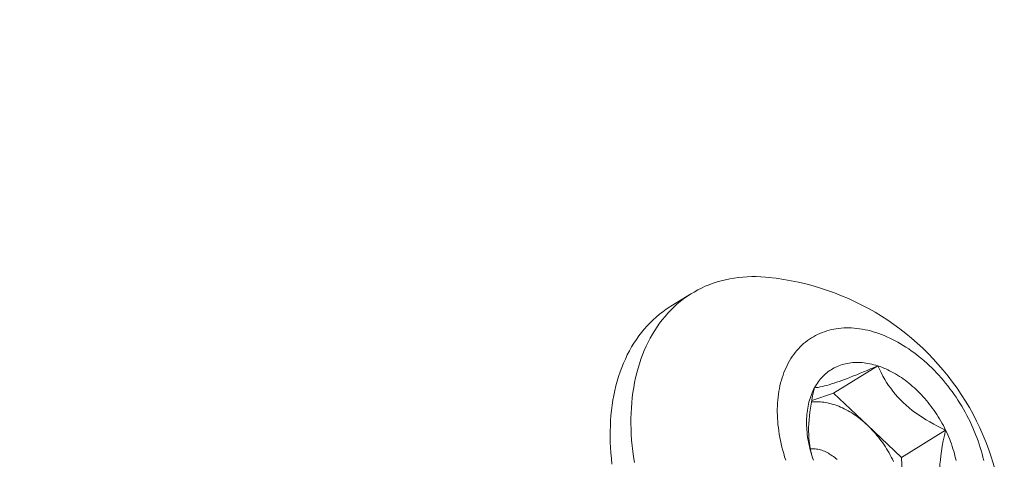
# Model space of a CAD drawing. Extents: x -675 to 177, y -116 to 430.
# Drawn here: x 135 to 136, y -86 to -86 of the extents above; entities that cross this region are included whole.
import ezdxf

# ---------------------------------------------------------------- set-up
doc = ezdxf.new("R2010")
doc.units = 0
doc.header["$LTSCALE"] = 0.1
doc.header["$MEASUREMENT"] = 0
doc.layers.get('0').update_dxf_attribs({"linetype": 'CONTINUOUS', "lineweight": 13})

msp = doc.modelspace()

# ---------------------------------------------------------------- linework, layer by layer
msp.add_line((135.88795, -85.81936), (135.90728, -85.80747))
at = {"color": 8}
for p, q in [((136.03921, -85.90001), (136.08036, -85.8747)), ((136.01897, -85.90704), (136.03921, -85.90001)), ((136.03921, -85.90001), (136.07077, -85.92988)), ((136.07077, -85.92988), (136.10234, -85.95974)), ((136.10234, -85.95974), (136.1435, -85.93443)), ((136.10234, -85.95974), (136.10452, -85.99983))]:
    msp.add_line(p, q, dxfattribs=at)
at = {"flags": 128}
for points in [[(135.97883, -85.79251), (135.97597, -85.79225), (135.97168, -85.79196), (135.96742, -85.79182), (135.9632, -85.79182), (135.95902, -85.79195), (135.95489, -85.79222), (135.95079, -85.79263), (135.94675, -85.79318), (135.94276, -85.79386), (135.93882, -85.79469), (135.93494, -85.79564), (135.93112, -85.79674), (135.92736, -85.79797), (135.92366, -85.79933), (135.92004, -85.80082), (135.91648, -85.80245), (135.91299, -85.80421), (135.90958, -85.8061), (135.90625, -85.80812), (135.90299, -85.81026), (135.89982, -85.81253), (135.89673, -85.81493), (135.89372, -85.81744), (135.89081, -85.82008), (135.88798, -85.82284), (135.88525, -85.82571), (135.8826, -85.8287), (135.88006, -85.8318), (135.87761, -85.83501), (135.87526, -85.83833), (135.87301, -85.84176), (135.87086, -85.84529), (135.86881, -85.84892)], [(135.83327, -85.96594), (135.8327, -85.96077), (135.83225, -85.95563), (135.83191, -85.95053), (135.8317, -85.94547), (135.8316, -85.94045), (135.83161, -85.93547), (135.83175, -85.93054), (135.832, -85.92566), (135.83236, -85.92083), (135.83285, -85.91607), (135.83345, -85.91136), (135.83416, -85.90672), (135.83499, -85.90215), (135.83594, -85.89765), (135.837, -85.89322), (135.83817, -85.88887), (135.83946, -85.8846), (135.84086, -85.88041), (135.84236, -85.87631), (135.84398, -85.87229), (135.84571, -85.86837), (135.84754, -85.86454), (135.84948, -85.86081), (135.85153, -85.85718), (135.85368, -85.85365), (135.85593, -85.85022), (135.85828, -85.8469), (135.86073, -85.84369), (135.86327, -85.84058), (135.86591, -85.8376), (135.86865, -85.83472), (135.87148, -85.83197), (135.87439, -85.82933), (135.8774, -85.82681), (135.88049, -85.82442), (135.88366, -85.82215), (135.88692, -85.82), (135.88795, -85.81936)], [(136.17886, -85.96252), (136.17815, -85.95951), (136.17736, -85.95649), (136.17652, -85.95346), (136.17561, -85.95044), (136.17464, -85.94742), (136.17361, -85.94441), (136.17252, -85.9414), (136.17136, -85.93841), (136.17015, -85.93542), (136.16888, -85.93245), (136.16755, -85.92949), (136.16617, -85.92655), (136.16472, -85.92363), (136.16323, -85.92074), (136.16168, -85.91786), (136.16008, -85.91501), (136.15842, -85.91219), (136.15672, -85.90939), (136.15496, -85.90663), (136.15316, -85.9039), (136.15131, -85.90121), (136.14942, -85.89855), (136.14748, -85.89593), (136.1455, -85.89336), (136.14347, -85.89082), (136.14141, -85.88833), (136.1393, -85.88588), (136.13716, -85.88348), (136.13499, -85.88113), (136.13278, -85.87883), (136.13053, -85.87658), (136.12826, -85.87439), (136.12595, -85.87225), (136.12362, -85.87017), (136.12126, -85.86814), (136.11888, -85.86618), (136.11647, -85.86427), (136.11404, -85.86243), (136.11159, -85.86065), (136.10912, -85.85894), (136.10663, -85.85729), (136.10413, -85.85571), (136.10162, -85.8542), (136.09909, -85.85275), (136.09656, -85.85138), (136.09402, -85.85007), (136.09147, -85.84884), (136.08891, -85.84768), (136.08635, -85.8466), (136.0838, -85.84559), (136.08124, -85.84465), (136.07868, -85.84379), (136.07613, -85.843), (136.07359, -85.84229), (136.07105, -85.84166), (136.06852, -85.84111), (136.066, -85.84063), (136.0635, -85.84024), (136.06101, -85.83992), (136.05854, -85.83968), (136.05608, -85.83952), (136.05365, -85.83944), (136.05123, -85.83943), (136.04884, -85.83951), (136.04647, -85.83967), (136.04413, -85.8399), (136.04182, -85.84021), (136.03953, -85.8406), (136.03728, -85.84107), (136.03506, -85.84162), (136.03288, -85.84225), (136.03072, -85.84295), (136.02861, -85.84373), (136.02654, -85.84459), (136.0245, -85.84552), (136.02251, -85.84652), (136.02056, -85.8476), (136.01865, -85.84876), (136.01679, -85.84999), (136.01497, -85.85128), (136.0132, -85.85265), (136.01148, -85.85409), (136.00981, -85.8556), (136.0082, -85.85718), (136.00663, -85.85882), (136.00512, -85.86053), (136.00366, -85.86231), (136.00226, -85.86414), (136.00092, -85.86604), (135.99963, -85.868), (135.9984, -85.87002), (135.99723, -85.8721)], [(135.86881, -85.84892), (135.86687, -85.85265), (135.86504, -85.85648), (135.86331, -85.86041), (135.8617, -85.86442), (135.86019, -85.86852), (135.85879, -85.87271), (135.8575, -85.87698), (135.85633, -85.88133), (135.85527, -85.88576), (135.85432, -85.89026), (135.85349, -85.89484), (135.85278, -85.89948), (135.85218, -85.90418), (135.85169, -85.90895), (135.85133, -85.91377), (135.85108, -85.91865), (135.85094, -85.92358), (135.85093, -85.92856), (135.85103, -85.93358), (135.85124, -85.93865), (135.85158, -85.94375), (135.85203, -85.94888), (135.8526, -85.95405), (135.85328, -85.95924), (135.85408, -85.96446)], [(135.99723, -85.8721), (135.99612, -85.87424), (135.99507, -85.87643), (135.99409, -85.87867), (135.99316, -85.88097), (135.9923, -85.88332), (135.9915, -85.88571), (135.99076, -85.88816), (135.99009, -85.89064), (135.98948, -85.89318), (135.98894, -85.89575), (135.98847, -85.89837), (135.98806, -85.90102), (135.98772, -85.90372), (135.98744, -85.90644), (135.98723, -85.9092), (135.98708, -85.91199), (135.98701, -85.91481), (135.987, -85.91766), (135.98706, -85.92054), (135.98718, -85.92343), (135.98737, -85.92635), (135.98763, -85.92929), (135.98795, -85.93224), (135.98835, -85.93522), (135.9888, -85.9382), (135.98933, -85.9412), (135.98991, -85.9442), (135.99057, -85.94721), (135.99128, -85.95023), (135.99207, -85.95325), (135.99291, -85.95628), (135.99382, -85.9593), (135.99479, -85.96232)], [(136.02158, -85.89514), (136.02242, -85.89364), (136.02331, -85.89218), (136.02424, -85.89076), (136.02521, -85.88939), (136.02622, -85.88807), (136.02727, -85.88679), (136.02836, -85.88555), (136.02949, -85.88437), (136.03066, -85.88323), (136.03186, -85.88214), (136.0331, -85.8811), (136.03438, -85.88011), (136.03569, -85.87918), (136.03703, -85.87829), (136.03841, -85.87746), (136.03982, -85.87668), (136.04126, -85.87595), (136.04273, -85.87528), (136.04423, -85.87466), (136.04575, -85.8741), (136.0473, -85.87359), (136.04888, -85.87314), (136.05048, -85.87275), (136.05211, -85.87241), (136.05376, -85.87212), (136.05543, -85.8719), (136.05712, -85.87173), (136.05882, -85.87162), (136.06055, -85.87156), (136.06229, -85.87156), (136.06405, -85.87162), (136.06582, -85.87174), (136.06761, -85.87191), (136.0694, -85.87214), (136.07121, -85.87243), (136.07303, -85.87277), (136.07485, -85.87317), (136.07668, -85.87363), (136.07852, -85.87414), (136.08036, -85.8747)], [(136.08036, -85.8747), (136.08221, -85.87532), (136.08405, -85.876), (136.0859, -85.87673), (136.08774, -85.87751), (136.08959, -85.87835), (136.09143, -85.87924), (136.09326, -85.88018), (136.09509, -85.88117), (136.09691, -85.88221), (136.09873, -85.88331), (136.10053, -85.88445), (136.10233, -85.88564), (136.10411, -85.88687), (136.10588, -85.88816), (136.10763, -85.88949), (136.10937, -85.89086), (136.11109, -85.89228), (136.11279, -85.89374), (136.11448, -85.89524), (136.11614, -85.89679), (136.11778, -85.89837), (136.1194, -85.89999), (136.121, -85.90165), (136.12257, -85.90335), (136.12411, -85.90508), (136.12563, -85.90685), (136.12712, -85.90865), (136.12858, -85.91048), (136.13001, -85.91234), (136.13141, -85.91423), (136.13278, -85.91614), (136.13411, -85.91809), (136.13541, -85.92006), (136.13668, -85.92205), (136.13791, -85.92407), (136.1391, -85.9261), (136.14026, -85.92816), (136.14138, -85.93024), (136.14246, -85.93233), (136.1435, -85.93443)], [(136.02056, -85.96242), (136.01982, -85.96024), (136.01912, -85.95806), (136.01846, -85.95588), (136.01785, -85.9537), (136.01729, -85.95152), (136.01677, -85.94934), (136.0163, -85.94717), (136.01587, -85.945), (136.0155, -85.94284), (136.01517, -85.94069), (136.01488, -85.93854), (136.01465, -85.93641), (136.01446, -85.93429), (136.01433, -85.93218), (136.01424, -85.93009), (136.01419, -85.92802), (136.0142, -85.92596), (136.01426, -85.92393), (136.01436, -85.92191), (136.01451, -85.91992), (136.01471, -85.91795), (136.01496, -85.91601), (136.01525, -85.91409), (136.0156, -85.91221), (136.01599, -85.91035), (136.01643, -85.90852), (136.01691, -85.90672), (136.01744, -85.90496), (136.01802, -85.90323), (136.01864, -85.90154), (136.01931, -85.89988), (136.02002, -85.89826), (136.02078, -85.89668), (136.02158, -85.89514)], [(136.1435, -85.93443), (136.1445, -85.93656), (136.14546, -85.93869), (136.14637, -85.94083), (136.14725, -85.94299), (136.14808, -85.94515), (136.14887, -85.94732), (136.14961, -85.9495), (136.15031, -85.95167), (136.15097, -85.95385), (136.15158, -85.95604), (136.15214, -85.95822), (136.15266, -85.96039), (136.15313, -85.96257)]]:
    msp.add_lwpolyline(points, dxfattribs=at)
at = {"color": 8, "flags": 128}
for points in [[(136.02158, -85.89514), (136.02319, -85.89494), (136.02496, -85.89467), (136.02688, -85.89431), (136.02898, -85.89386), (136.03087, -85.8934), (136.0329, -85.89287), (136.03508, -85.89225), (136.0374, -85.89155), (136.03987, -85.89076), (136.04212, -85.89001), (136.04447, -85.88919), (136.04692, -85.88831), (136.04947, -85.88737), (136.0522, -85.88634), (136.05501, -85.88525), (136.0579, -85.88411), (136.06086, -85.88292), (136.06398, -85.88165), (136.06716, -85.88033), (136.07038, -85.87898), (136.07368, -85.87758), (136.07701, -85.87615), (136.08036, -85.8747)], [(136.08036, -85.8747), (136.08185, -85.87787), (136.08343, -85.88102), (136.08512, -85.88417), (136.08692, -85.8873), (136.08863, -85.89008), (136.09046, -85.89284), (136.09239, -85.89557), (136.09443, -85.89827), (136.09665, -85.90101), (136.099, -85.9037), (136.10147, -85.90633), (136.10407, -85.90889), (136.10678, -85.91139), (136.1096, -85.91381), (136.11252, -85.91615), (136.11553, -85.91841), (136.11873, -85.92065), (136.12201, -85.92281), (136.12535, -85.92488), (136.12875, -85.92687), (136.13237, -85.92888), (136.13605, -85.93081), (136.13976, -85.93266), (136.1435, -85.93443)], [(136.01921, -85.95834), (136.0184, -85.9552), (136.01768, -85.95184), (136.01708, -85.94838), (136.01662, -85.94481), (136.01634, -85.94167), (136.01616, -85.93845), (136.01608, -85.93518), (136.0161, -85.93185), (136.01624, -85.92837), (136.01647, -85.92484), (136.01681, -85.92128), (136.01723, -85.9177), (136.01777, -85.91397), (136.01838, -85.91023), (136.01908, -85.90649), (136.01985, -85.9027), (136.02069, -85.89892), (136.02158, -85.89514)], [(136.01875, -85.90826), (136.0189, -85.90824), (136.02049, -85.90811), (136.0221, -85.90804), (136.02373, -85.90803), (136.02537, -85.90807), (136.02703, -85.90817), (136.0287, -85.90833), (136.03038, -85.90854), (136.03208, -85.90882), (136.03378, -85.90915), (136.03549, -85.90954), (136.03721, -85.90998), (136.03893, -85.91048), (136.04065, -85.91104), (136.04238, -85.91165), (136.04411, -85.91231), (136.04584, -85.91304), (136.04756, -85.91381), (136.04929, -85.91464), (136.051, -85.91552), (136.05272, -85.91645), (136.05442, -85.91743), (136.05612, -85.91847), (136.0578, -85.91955), (136.05948, -85.92068), (136.06114, -85.92186), (136.06279, -85.92308), (136.06442, -85.92436), (136.06604, -85.92567), (136.06764, -85.92703), (136.06922, -85.92843), (136.07077, -85.92988)], [(136.07077, -85.92988), (136.07231, -85.93136), (136.07382, -85.93288), (136.07531, -85.93445), (136.07678, -85.93604), (136.07821, -85.93768), (136.07962, -85.93934), (136.081, -85.94104), (136.08235, -85.94277), (136.08367, -85.94453), (136.08496, -85.94632), (136.08621, -85.94814), (136.08743, -85.94998), (136.08862, -85.95185), (136.08977, -85.95374), (136.09088, -85.95565), (136.09195, -85.95758), (136.09299, -85.95953), (136.09398, -85.96149), (136.09494, -85.96347)], [(136.1435, -85.93443), (136.14234, -85.93936), (136.14129, -85.94429), (136.14036, -85.94921), (136.13956, -85.95413), (136.139, -85.95817), (136.13856, -85.96221), (136.13824, -85.96621), (136.13805, -85.97015), (136.13799, -85.97404), (136.13806, -85.97732), (136.13822, -85.98054), (136.1385, -85.9837), (136.13887, -85.98678), (136.13936, -85.98988), (136.13995, -85.99289), (136.14064, -85.99583), (136.14141, -85.99867), (136.1423, -86.00152), (136.14327, -86.00428), (136.14432, -86.00696), (136.14544, -86.00959), (136.14662, -86.01213), (136.14785, -86.0146)], [(136.01766, -85.95173), (136.01874, -85.95166), (136.01989, -85.95166), (136.02107, -85.95171), (136.02225, -85.95181), (136.02345, -85.95197), (136.02466, -85.95219), (136.02587, -85.95247), (136.02709, -85.9528), (136.02832, -85.95318), (136.02955, -85.95363), (136.03077, -85.95412), (136.032, -85.95467), (136.03323, -85.95527), (136.03444, -85.95592), (136.03566, -85.95662), (136.03686, -85.95737), (136.03805, -85.95817), (136.03923, -85.95902), (136.04039, -85.95991), (136.04154, -85.96085), (136.04267, -85.96183)]]:
    msp.add_lwpolyline(points, dxfattribs=at)
for centre, radius, start, end in [((148.86535, -83.86066), 14.27665, 184.791005, 199.964111), ((139.902, -84.818), 6.05733, 186.970151, 222.900616), ((135.95408, -86.0352), 0.24395, 339, 84.17744)]:
    msp.add_arc(centre, radius, start, end)

doc.saveas('drawing.dxf')
